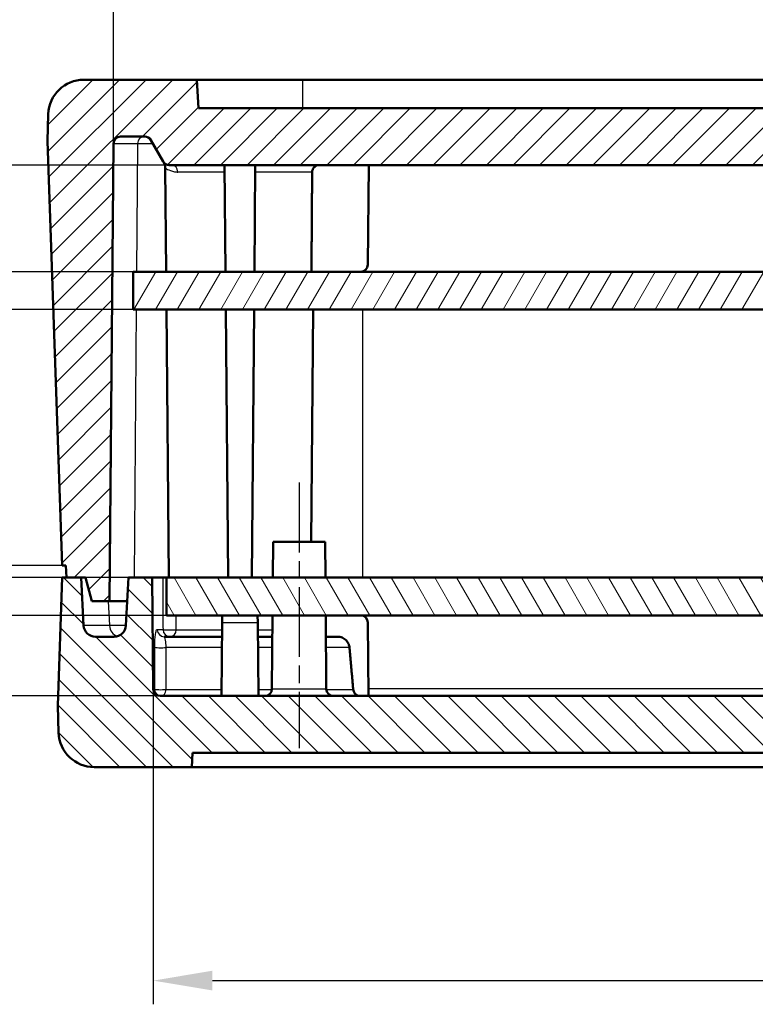
# Model space of a CAD drawing. Units: millimetres. Extents: x 1 to 593, y 1 to 419.
# Drawn here: x 231 to 262, y 349 to 390 of the extents above; entities that cross this region are included whole.
import ezdxf

# ---------------------------------------------------------------- set-up
doc = ezdxf.new("R2010")
doc.units = ezdxf.units.MM
doc.linetypes.add('CHAIN', pattern=[0.3543, 0.2362, -0.0295, 0.0591, -0.0295])
doc.linetypes.add('DASH_DOT', pattern=[0.37, 0.24, -0.06, 0.01, -0.06])
for name, color, linetype, lineweight in [('Bemaßung (ISO)', 1, 'Continuous', 25), ('Mittellinie (ISO)', 1, 'DASH_DOT', 25), ('Schraffur (ISO)', 1, 'Continuous', 18), ('Sichtbar (ISO)', 7, 'Continuous', 50), ('Sichtbar schmal (ISO)', 1, 'Continuous', 25)]:
    doc.layers.add(name, color=color, linetype=linetype, lineweight=lineweight)
doc.styles.add('3_5', font='isocpeur.ttf', dxfattribs={"width": 1.1})
doc.dimstyles.new('18-Bopla 3_5', dxfattribs={"dimtxt": 3.5, "dimasz": 2.5, "dimexe": 1, "dimexo": 0, "dimgap": 0.2, "dimtad": 1, "dimdec": 6, "dimrnd": 1e-08, "dimtxsty": '3_5', "dimcen": 0.09, "dimdle": 7, "dimclrd": 1, "dimclre": 1, "dimclrt": 5, "dimadec": 6, "dimazin": 2, "dimtfac": 0.714286, "dimtdec": 3, "dimtmove": 0, "dimatfit": 3, "dimfxl": 1, "dimtolj": 1, "dimlwd": 25, "dimlwe": 25, "dimarcsym": 0})

# ---------------------------------------------------------------- blocks, each defined once
blk = doc.blocks.new('*D64')
at = {"layer": 'Bemaßung (ISO)', "color": 1, "linetype": 'Continuous', "lineweight": 25}
for p, q in [((236.489, 362.032), (236.489, 348.726)), ((303.807, 362.032), (303.807, 348.726)), ((238.989, 349.726), (301.307, 349.726))]:
    blk.add_line(p, q, dxfattribs=at)
at = {"layer": 'Bemaßung (ISO)', "color": 1, "linetype": 'Continuous'}
for points in [[(238.989, 350.143), (238.989, 349.31), (236.489, 349.726)], [(301.307, 350.143), (301.307, 349.31), (303.807, 349.726)]]:
    blk.add_solid(points, dxfattribs=at)
at = {"layer": 'Defpoints', "color": 0, "linetype": 'Continuous'}
for p in [(236.489, 362.032), (303.807, 362.032), (303.807, 349.726)]:
    blk.add_point(p, dxfattribs=at)
at = {"layer": 'Bemaßung (ISO)', "color": 5, "linetype": 'Continuous', "lineweight": 25, "insert": (265.826, 349.926), "char_height": 3.5, "attachment_point": 7, "style": '3_5'}
blk.add_mtext('\\A1;67,3', dxfattribs=at)
blk = doc.blocks.new('*D65')
at = {"layer": 'Bemaßung (ISO)', "color": 1, "linetype": 'Continuous', "lineweight": 25}
for p, q in [((234.817, 385.037), (234.817, 396.174)), ((305.48, 385.037), (305.48, 396.174)), ((237.317, 395.174), (302.98, 395.174))]:
    blk.add_line(p, q, dxfattribs=at)
at = {"layer": 'Bemaßung (ISO)', "color": 1, "linetype": 'Continuous'}
for points in [[(237.317, 395.59), (237.317, 394.757), (234.817, 395.174)], [(302.98, 395.59), (302.98, 394.757), (305.48, 395.174)]]:
    blk.add_solid(points, dxfattribs=at)
at = {"layer": 'Defpoints', "color": 0, "linetype": 'Continuous'}
for p in [(305.48, 395.174), (234.817, 385.037), (305.48, 385.037)]:
    blk.add_point(p, dxfattribs=at)
at = {"layer": 'Bemaßung (ISO)', "color": 5, "linetype": 'Continuous', "lineweight": 25, "insert": (265.817, 395.374), "char_height": 3.5, "attachment_point": 7, "style": '3_5'}
blk.add_mtext('\\A1;70,7', dxfattribs=at)
blk = doc.blocks.new('*D66')
at = {"layer": 'Bemaßung (ISO)', "color": 1, "linetype": 'Continuous', "lineweight": 25}
for p, q in [((225.883, 367.634), (225.883, 370.134)), ((237.048, 365.134), (224.883, 365.134)), ((225.883, 365.134), (225.883, 361.734)), ((236.789, 361.734), (224.883, 361.734)), ((225.883, 359.234), (225.883, 349.982))]:
    blk.add_line(p, q, dxfattribs=at)
at = {"layer": 'Bemaßung (ISO)', "color": 1, "linetype": 'Continuous'}
for points in [[(225.466, 367.634), (226.3, 367.634), (225.883, 365.134)], [(225.466, 359.234), (226.3, 359.234), (225.883, 361.734)]]:
    blk.add_solid(points, dxfattribs=at)
at = {"layer": 'Defpoints', "color": 0, "linetype": 'Continuous'}
for p in [(237.048, 365.134), (225.883, 361.734), (236.789, 361.734)]:
    blk.add_point(p, dxfattribs=at)
at = {"layer": 'Bemaßung (ISO)', "color": 5, "linetype": 'Continuous', "lineweight": 25, "insert": (225.683, 350.182), "char_height": 3.5, "attachment_point": 7, "rotation": 90, "style": '3_5'}
blk.add_mtext('\\A1;3,4', dxfattribs=at)
blk = doc.blocks.new('*D67')
at = {"layer": 'Bemaßung (ISO)', "color": 1, "linetype": 'Continuous', "lineweight": 25}
for p, q in [((225.395, 386.634), (225.395, 395.887)), ((237.169, 384.134), (224.395, 384.134)), ((225.395, 379.634), (225.395, 384.134)), ((235.648, 379.634), (224.395, 379.634)), ((225.395, 377.134), (225.395, 374.634))]:
    blk.add_line(p, q, dxfattribs=at)
at = {"layer": 'Bemaßung (ISO)', "color": 1, "linetype": 'Continuous'}
for points in [[(224.979, 386.634), (225.812, 386.634), (225.395, 384.134)], [(224.979, 377.134), (225.812, 377.134), (225.395, 379.634)]]:
    blk.add_solid(points, dxfattribs=at)
at = {"layer": 'Defpoints', "color": 0, "linetype": 'Continuous'}
for p in [(225.395, 384.134), (237.169, 384.134), (235.648, 379.634)]:
    blk.add_point(p, dxfattribs=at)
at = {"layer": 'Bemaßung (ISO)', "color": 5, "linetype": 'Continuous', "lineweight": 25, "insert": (225.195, 389.334), "char_height": 3.5, "attachment_point": 7, "rotation": 90, "style": '3_5'}
blk.add_mtext('\\A1;4,5', dxfattribs=at)
blk = doc.blocks.new('*D68')
at = {"layer": 'Bemaßung (ISO)', "color": 1, "linetype": 'Continuous', "lineweight": 25}
for p, q in [((218.773, 384.134), (218.773, 395.312)), ((237.169, 384.134), (217.773, 384.134)), ((218.773, 369.234), (218.773, 381.634)), ((237.048, 366.734), (217.773, 366.734))]:
    blk.add_line(p, q, dxfattribs=at)
at = {"layer": 'Bemaßung (ISO)', "color": 1, "linetype": 'Continuous'}
for points in [[(218.356, 381.634), (219.189, 381.634), (218.773, 384.134)], [(218.356, 369.234), (219.189, 369.234), (218.773, 366.734)]]:
    blk.add_solid(points, dxfattribs=at)
at = {"layer": 'Defpoints', "color": 0, "linetype": 'Continuous'}
for p in [(237.169, 384.134), (218.773, 366.734), (237.048, 366.734)]:
    blk.add_point(p, dxfattribs=at)
at = {"layer": 'Bemaßung (ISO)', "color": 5, "linetype": 'Continuous', "lineweight": 25, "insert": (218.573, 386.834), "char_height": 3.5, "attachment_point": 7, "rotation": 90, "style": '3_5'}
blk.add_mtext('\\A1;17,4', dxfattribs=at)
blk = doc.blocks.new('*D69')
at = {"layer": 'Bemaßung (ISO)', "color": 1, "linetype": 'Continuous', "lineweight": 25}
for p, q in [((235.648, 378.034), (209.396, 378.034)), ((210.396, 375.534), (210.396, 369.734)), ((232.648, 367.234), (209.396, 367.234)), ((210.396, 367.234), (210.396, 352.853))]:
    blk.add_line(p, q, dxfattribs=at)
at = {"layer": 'Bemaßung (ISO)', "color": 1, "linetype": 'Continuous'}
for points in [[(209.979, 375.534), (210.813, 375.534), (210.396, 378.034)], [(209.979, 369.734), (210.813, 369.734), (210.396, 367.234)]]:
    blk.add_solid(points, dxfattribs=at)
at = {"layer": 'Defpoints', "color": 0, "linetype": 'Continuous'}
for p in [(235.648, 378.034), (210.396, 367.234), (232.648, 367.234)]:
    blk.add_point(p, dxfattribs=at)
at = {"layer": 'Bemaßung (ISO)', "color": 5, "linetype": 'Continuous', "lineweight": 25, "insert": (210.196, 353.053), "char_height": 3.5, "attachment_point": 7, "rotation": 90, "style": '3_5'}
blk.add_mtext('\\A1;10,8', dxfattribs=at)
blk = doc.blocks.new('*D70')
at = {"layer": 'Bemaßung (ISO)', "color": 1, "linetype": 'Continuous', "lineweight": 25}
for p, q in [((235.648, 378.034), (203.334, 378.034)), ((204.334, 375.534), (204.334, 364.234)), ((236.789, 361.734), (203.334, 361.734)), ((204.334, 361.734), (204.334, 350.942))]:
    blk.add_line(p, q, dxfattribs=at)
at = {"layer": 'Bemaßung (ISO)', "color": 1, "linetype": 'Continuous'}
for points in [[(203.918, 375.534), (204.751, 375.534), (204.334, 378.034)], [(203.918, 364.234), (204.751, 364.234), (204.334, 361.734)]]:
    blk.add_solid(points, dxfattribs=at)
at = {"layer": 'Defpoints', "color": 0, "linetype": 'Continuous'}
for p in [(235.648, 378.034), (204.334, 361.734), (236.789, 361.734)]:
    blk.add_point(p, dxfattribs=at)
at = {"layer": 'Bemaßung (ISO)', "color": 5, "linetype": 'Continuous', "lineweight": 25, "insert": (204.134, 351.142), "char_height": 3.5, "attachment_point": 7, "rotation": 90, "style": '3_5'}
blk.add_mtext('\\A1;16,3', dxfattribs=at)

msp = doc.modelspace()

# ---------------------------------------------------------------- hatches: boundary and pattern name
at = {"layer": 'Schraffur (ISO)'}
h = msp.add_hatch(dxfattribs=at)
h.set_pattern_fill('ANSI31', color=256, scale=6.35, style=0)
h.set_pattern_definition([(45, (0, 0), (-0.561266, 0.561266), [])])
edge = h.paths.add_edge_path()
edge.add_line((232.79813712, 367.2342485), (232.82434101, 366.7342485))
edge.add_line((232.82434101, 366.7342485), (233.63018793, 366.7342485))
edge.add_line((233.63018793, 366.7342485), (233.89813712, 365.7342485))
edge.add_line((233.89813712, 365.7342485), (234.64813712, 365.7342485))
edge.add_line((234.64813712, 365.7342485), (234.81658852, 385.03686646))
edge.add_ellipse((235.1165771, 385.0342485), major_axis=(0.00261796, 0.29998858), ratio=1, start_angle=0.5, end_angle=90, ccw=False)
edge.add_line((235.1165771, 385.3342485), (236.13026422, 385.3342485))
edge.add_ellipse((236.13026422, 385.0342485), major_axis=(0.3, 0), ratio=1, start_angle=30, end_angle=90, ccw=False)
edge.add_line((236.39007184, 385.1842485), (236.90968708, 384.2842485))
edge.add_ellipse((237.16949471, 384.4342485), major_axis=(0.15, -0.25980762), ratio=1, start_angle=270, end_angle=330)
edge.add_line((237.16949471, 384.1342485), (303.12677954, 384.1342485))
edge.add_ellipse((303.12677954, 384.4342485), major_axis=(0.3, 0), ratio=1, start_angle=270, end_angle=330)
edge.add_line((303.38658716, 384.2842485), (303.90620241, 385.1842485))
edge.add_ellipse((304.16601003, 385.0342485), major_axis=(0.15, 0.25980762), ratio=1, start_angle=30, end_angle=90, ccw=False)
edge.add_line((304.16601003, 385.3342485), (305.17969715, 385.3342485))
edge.add_ellipse((305.17969715, 385.0342485), major_axis=(0.3, 0), ratio=1, start_angle=0.5, end_angle=90, ccw=False)
edge.add_line((305.47968573, 385.03686646), (305.64813712, 365.7342485))
edge.add_line((305.64813712, 365.7342485), (306.39813712, 365.7342485))
edge.add_line((306.39813712, 365.7342485), (306.66608632, 366.7342485))
edge.add_line((306.66608632, 366.7342485), (307.47193323, 366.7342485))
edge.add_line((307.47193323, 366.7342485), (307.49813712, 367.2342485))
edge.add_line((307.49813712, 367.2342485), (307.64813712, 367.2342485))
edge.add_line((307.64813712, 367.2342485), (308.2732189, 385.1342485))
edge.add_line((308.2732189, 385.1342485), (308.23297798, 386.28659775))
edge.add_ellipse((306.73389174, 386.2342485), major_axis=(-0.05234925, 1.49908624), ratio=1, start_angle=270, end_angle=358)
edge.add_line((306.73389174, 387.7342485), (301.96102646, 387.7342485))
edge.add_line((301.96102646, 387.7342485), (301.89813712, 386.5342485))
edge.add_line((301.89813712, 386.5342485), (238.39813712, 386.5342485))
edge.add_line((238.39813712, 386.5342485), (238.33524779, 387.7342485))
edge.add_line((238.33524779, 387.7342485), (233.56238251, 387.7342485))
edge.add_ellipse((233.56238251, 386.2342485), major_axis=(-1.5, 0), ratio=1, start_angle=270, end_angle=358)
edge.add_line((232.06329627, 386.28659775), (232.02305535, 385.1342485))
edge.add_line((232.02305535, 385.1342485), (232.64813712, 367.2342485))
edge.add_line((232.64813712, 367.2342485), (232.79813712, 367.2342485))
h = msp.add_hatch(dxfattribs=at)
h.set_pattern_fill('ANSI31', color=256, scale=6.35, angle=14.999977781, style=0)
h.set_pattern_definition([(59.99998, (0, 0), (-0.6874075, 0.3968753), [])])
h.paths.add_polyline_path([(266.88395745, 378.0342485), (267.36207738, 378.0342485), (267.36207738, 378.2342485), (268.34565049, 378.2342485), (268.34565049, 378.0342485), (304.64813712, 378.0342485), (304.64813712, 379.6342485), (235.64813712, 379.6342485), (235.64813712, 378.0342485), (265.7291258, 378.0342485), (265.7291258, 378.2342485), (266.88395745, 378.2342485)])
h = msp.add_hatch(dxfattribs=at)
h.set_pattern_fill('ANSI31', color=256, scale=6.35, angle=90.000210459, style=0)
h.set_pattern_definition([(135.00021, (0, 0), (-0.561264, -0.5612681), [])])
edge = h.paths.add_edge_path()
edge.add_ellipse((234.84263539, 364.7342485), major_axis=(-0.02616798, -0.49931477), ratio=1, start_angle=3, end_angle=90)
edge.add_line((235.34195016, 364.70808052), (235.44813712, 366.7342485))
edge.add_line((235.44813712, 366.7342485), (236.44813712, 366.7342485))
edge.add_line((236.44813712, 366.7342485), (236.48917625, 362.03163054))
edge.add_ellipse((236.78916483, 362.0342485), major_axis=(-0.3, 0), ratio=1, start_angle=0.5, end_angle=90)
edge.add_line((236.78916483, 361.7342485), (303.50710942, 361.7342485))
edge.add_ellipse((303.50710942, 362.0342485), major_axis=(-0.00261796, -0.29998858), ratio=1, start_angle=0.5, end_angle=90)
edge.add_line((303.807098, 362.03163054), (303.84813712, 366.7342485))
edge.add_line((303.84813712, 366.7342485), (304.84813712, 366.7342485))
edge.add_line((304.84813712, 366.7342485), (304.95432409, 364.70808052))
edge.add_ellipse((305.45363886, 364.7342485), major_axis=(-0.5, 0), ratio=1, start_angle=3, end_angle=90)
edge.add_line((305.45363886, 364.2342485), (306.24263539, 364.2342485))
edge.add_ellipse((306.24263539, 364.7342485), major_axis=(-0.02616798, -0.49931477), ratio=1, start_angle=3, end_angle=90)
edge.add_line((306.74195016, 364.70808052), (306.84813712, 366.7342485))
edge.add_line((306.84813712, 366.7342485), (307.64813712, 366.7342485))
edge.add_line((307.64813712, 366.7342485), (307.83670928, 361.3342485))
edge.add_line((307.83670928, 361.3342485), (307.79646836, 360.18189926))
edge.add_ellipse((306.29738212, 360.2342485), major_axis=(1.5, 0), ratio=1, start_angle=270, end_angle=358, ccw=False)
edge.add_line((306.29738212, 358.7342485), (302.17958179, 358.7342485))
edge.add_line((302.17958179, 358.7342485), (302.14813712, 359.3342485))
edge.add_line((302.14813712, 359.3342485), (238.14813712, 359.3342485))
edge.add_line((238.14813712, 359.3342485), (238.11669246, 358.7342485))
edge.add_line((238.11669246, 358.7342485), (233.99889213, 358.7342485))
edge.add_ellipse((233.99889213, 360.2342485), major_axis=(0.05234925, -1.49908624), ratio=1, start_angle=270, end_angle=358, ccw=False)
edge.add_line((232.49980589, 360.18189926), (232.45956497, 361.3342485))
edge.add_line((232.45956497, 361.3342485), (232.64813712, 366.7342485))
edge.add_line((232.64813712, 366.7342485), (233.44813712, 366.7342485))
edge.add_line((233.44813712, 366.7342485), (233.55432409, 364.70808052))
edge.add_ellipse((234.05363886, 364.7342485), major_axis=(-0.5, 0), ratio=1, start_angle=3, end_angle=90)
edge.add_line((234.05363886, 364.2342485), (234.84263539, 364.2342485))
h = msp.add_hatch(dxfattribs=at)
h.set_pattern_fill('ANSI31', color=256, scale=6.35, angle=75.000175383, style=0)
h.set_pattern_definition([(120.00018, (0, 0), (-0.6874064, -0.3968771), [])])
h.paths.add_polyline_path([(264.18940841, 366.5342485), (264.18940841, 366.7342485), (237.04813712, 366.7342485), (237.04813712, 365.1342485), (303.24813712, 365.1342485), (303.24813712, 366.7342485), (269.41226093, 366.7342485), (269.41226093, 366.5342485)])

# ---------------------------------------------------------------- linework, layer by layer
at = {"layer": 'Mittellinie (ISO)', "linetype": 'CHAIN', "ltscale": 12.448332}
msp.add_line((242.64813712, 370.7342485), (242.64813712, 359.53163054), dxfattribs=at)
at = {"layer": 'Sichtbar (ISO)'}
for p, q in [((238.33524779, 387.7342485), (233.56238251, 387.7342485)), ((238.39813712, 386.5342485), (238.33524779, 387.7342485)), ((238.33524779, 387.7342485), (242.79813712, 387.7342485)), ((242.79813712, 387.7342485), (297.49813712, 387.7342485)), ((301.89813712, 386.5342485), (238.39813712, 386.5342485)), ((232.06329627, 386.28659775), (232.02305535, 385.1342485)), ((232.02305535, 385.1342485), (232.64813712, 367.2342485)), ((235.1165771, 385.3342485), (236.13026422, 385.3342485)), ((236.39007184, 385.1842485), (236.90968708, 384.2842485)), ((234.64813712, 365.7342485), (234.81658852, 385.03686646)), ((237.03556053, 379.6342485), (236.99705409, 384.04664909)), ((237.16949471, 384.1342485), (303.12677954, 384.1342485)), ((239.53556053, 379.6342485), (239.49628962, 384.1342485)), ((240.79998462, 384.1342485), (240.76071372, 379.6342485)), ((245.58740803, 384.1342485), (245.55073234, 379.93163054)), ((304.64813712, 379.6342485), (235.64813712, 379.6342485)), ((235.64813712, 379.6342485), (235.64813712, 378.0342485)), ((235.64813712, 378.0342485), (265.7291258, 378.0342485)), ((237.14813712, 366.7342485), (237.04952352, 378.0342485)), ((239.64813712, 366.7342485), (239.54952352, 378.0342485)), ((240.74675073, 378.0342485), (240.64813712, 366.7342485)), ((243.16122743, 368.2342485), (243.24675073, 378.0342485)), ((241.55486176, 368.2342485), (241.54177146, 366.7342485)), ((241.55486176, 368.2342485), (243.74141248, 368.2342485)), ((243.74141248, 368.2342485), (243.75450279, 366.7342485)), ((232.64813712, 367.2342485), (232.79813712, 367.2342485)), ((232.79813712, 367.2342485), (232.82434101, 366.7342485)), ((232.64813712, 366.7342485), (232.45956497, 361.3342485)), ((233.44813712, 366.7342485), (232.64813712, 366.7342485)), ((232.82434101, 366.7342485), (233.63018793, 366.7342485)), ((233.55432409, 364.70808052), (233.44813712, 366.7342485)), ((233.63018793, 366.7342485), (233.89813712, 365.7342485)), ((235.44813712, 366.7342485), (235.34195016, 364.70808052)), ((236.44813712, 366.7342485), (235.44813712, 366.7342485)), ((236.48917625, 362.03163054), (236.44813712, 366.7342485)), ((236.44813712, 366.7342485), (236.89742944, 366.7342485)), ((237.04813713, 366.7342485), (236.89742944, 366.7342485)), ((264.18940841, 366.7342485), (237.04813712, 366.7342485)), ((237.04813712, 366.7342485), (237.04813712, 365.1342485)), ((233.89813712, 365.7342485), (234.64813712, 365.7342485)), ((235.39572934, 365.7342485), (234.64813712, 365.7342485)), ((237.04813712, 365.1342485), (303.24813712, 365.1342485)), ((239.39554191, 364.83686646), (239.39813712, 365.1342485)), ((240.89813712, 365.1342485), (240.90073234, 364.83686646)), ((241.52780847, 365.1342485), (241.50073234, 362.03163054)), ((243.76846577, 365.1342485), (243.79554191, 362.03163054)), ((239.36846577, 361.7342485), (239.39554191, 364.83686646)), ((240.92780847, 361.7342485), (240.90073234, 364.83686646)), ((245.57780847, 361.7342485), (245.55073234, 364.83686646)), ((234.84263539, 364.2342485), (234.05363886, 364.2342485)), ((236.95890268, 364.2342485), (239.39028294, 364.2342485)), ((240.90599131, 364.2342485), (241.51995429, 364.2342485)), ((243.77631995, 364.2342485), (244.27089807, 364.2342485)), ((303.50710942, 361.7342485), (236.78916483, 361.7342485)), ((232.45956497, 361.3342485), (232.49980589, 360.18189926)), ((238.11669246, 358.7342485), (238.14813712, 359.3342485)), ((238.14813712, 359.3342485), (302.14813712, 359.3342485)), ((233.99889213, 358.7342485), (238.11669246, 358.7342485)), ((302.17958179, 358.7342485), (238.11669246, 358.7342485))]:
    msp.add_line(p, q, dxfattribs=at)
for centre, radius, start, end in [((233.56238251, 386.2342485), 1.5, 90, 178), ((235.1165771, 385.0342485), 0.3, 90, 179.5), ((236.13026422, 385.0342485), 0.3, 30, 90), ((237.16949471, 384.4342485), 0.3, 210, 270), ((245.25074376, 379.9342485), 0.3, 270, 359.5), ((245.25074376, 364.8342485), 0.3, 0.5, 90), ((234.05363886, 364.7342485), 0.5, 183, 270), ((234.84263539, 364.7342485), 0.5, 270, 357), ((236.78916483, 362.0342485), 0.3, 180.5, 270), ((241.20074376, 362.0342485), 0.3, 270, 359.5), ((244.09553049, 362.0342485), 0.3, 180.5, 270), ((233.99889213, 360.2342485), 1.5, 182, 270)]:
    msp.add_arc(centre, radius, start, end, dxfattribs=at)
for points, knots in [([(236.99705409, 384.04664909), (236.99702075, 384.05046968), (236.99691484, 384.05420631), (236.99648765, 384.06318885), (236.99600397, 384.06942103), (236.99475563, 384.0821166), (236.99410638, 384.08780928), (236.99255152, 384.0996435), (236.99160433, 384.10549063), (236.98962922, 384.11592166), (236.98850995, 384.12085945), (236.98514153, 384.13415006), (236.98259273, 384.14200943), (236.97681492, 384.15815461), (236.97374827, 384.16548089), (236.96623591, 384.18283829), (236.96296356, 384.18940206), (236.94961376, 384.21564989), (236.93776984, 384.2356078), (236.92469512, 384.25825371), (236.91710136, 384.2714066), (236.91096397, 384.28203687), (236.91051397, 384.28281629), (236.90968708, 384.2842485)], [0, 0, 0, 0, 0.00146847864, 0.00146847864, 0.00370081627, 0.00370081627, 0.00559334789, 0.00559334789, 0.00810945735, 0.00810945735, 0.01081433955, 0.01081433955, 0.01654313493, 0.01654313493, 0.02412816251, 0.02412816251, 0.03991183861, 0.03991183861, 0.08018188361, 0.08018188361, 0.17642178464, 0.17642178464, 0.19990393672, 0.19990393672, 0.19990393672, 0.19990393672]), ([(237.16949471, 384.1342485), (237.16715937, 384.1342485), (237.16482037, 384.13427585), (237.16016728, 384.13438455), (237.15784805, 384.13446582), (237.15293478, 384.13469447), (237.15032708, 384.13485097), (237.14577647, 384.13518044), (237.14378183, 384.13534691), (237.1359358, 384.1360692), (237.13084553, 384.13670869), (237.12314606, 384.13782859), (237.12052669, 384.13825351), (237.11676067, 384.13889917), (237.11523418, 384.1391751), (237.113503, 384.13949431), (237.11321356, 384.13954941), (237.11321354, 384.13954941)], [0, 0, 0, 0, 0.0007016115413, 0.0007016115413, 0.0014001452979, 0.0014001452979, 0.0021938809403, 0.0021938809403, 0.0028456613783, 0.0028456613783, 0.0050353709313, 0.0050353709313, 0.0064019330187, 0.0064019330187, 0.0073554187572, 0.0073554187572, 0.008216486175, 0.008216486175, 0.008216486175, 0.008216486175]), ([(243.19755204, 383.83686646), (243.19779599, 383.87294689), (243.20648966, 383.91483138), (243.2347656, 383.98214864), (243.25994095, 384.01904926), (243.31351044, 384.07172248), (243.35157113, 384.09662338), (243.42223141, 384.12542252), (243.4674601, 384.1342485), (243.50586165, 384.1342485)], [0.090330934021, 0.090330934021, 0.090330934021, 0.090330934021, 0.101068127513, 0.101068127513, 0.11223604403, 0.11223604403, 0.123606834477, 0.123606834477, 0.135127299679, 0.135127299679, 0.135127299679, 0.135127299679]), ([(244.27089807, 364.2342485), (244.33390586, 364.2342485), (244.40809789, 364.21967804), (244.52405906, 364.17201577), (244.5864752, 364.13072174), (244.67457251, 364.0432272), (244.71599632, 363.98171981), (244.75792843, 363.88092993), (244.77066096, 363.82793289), (244.77578144, 363.77782637)], [0.224164259527, 0.224164259527, 0.224164259527, 0.224164259527, 0.243066594554, 0.243066594554, 0.261776721314, 0.261776721314, 0.280316172703, 0.280316172703, 0.294527152842, 0.294527152842, 0.294527152842, 0.294527152842]), ([(244.93014373, 362.00810178), (244.9327712, 361.97797651), (244.94086397, 361.94619824), (244.966038, 361.88569444), (244.99089847, 361.84877378), (245.04372244, 361.79628753), (245.08110968, 361.77151657), (245.1504472, 361.74298162), (245.19472077, 361.7342485), (245.23232638, 361.7342485)], [0.091905686464, 0.091905686464, 0.091905686464, 0.091905686464, 0.100438023011, 0.100438023011, 0.111565921363, 0.111565921363, 0.122778229885, 0.122778229885, 0.134059913573, 0.134059913573, 0.134059913573, 0.134059913573])]:
    msp.add_open_spline(points, degree=3, knots=knots, dxfattribs=at)
msp.add_open_spline([(243.1690034, 379.6342485), (243.18327772, 381.72567499), (243.19755204, 383.83686646)], degree=2, dxfattribs=at)
msp.add_rational_spline([(244.77578144, 363.77782637), (244.85170143, 362.90747996), (244.93014373, 362.00810178)], [24.1394047895, 23.7742256026, 23.4082944098], degree=2, dxfattribs=at)
at = {"layer": 'Sichtbar schmal (ISO)'}
for p, q in [((242.79813712, 386.5342485), (242.79813712, 387.7342485)), ((234.81658852, 385.03686646), (235.83375407, 385.03686646)), ((235.83375407, 385.03686646), (235.7892956, 379.6342485)), ((235.83375407, 385.03686646), (236.4751629, 385.03686646)), ((239.49888484, 383.83686646), (237.52831145, 383.83686646)), ((243.19755204, 383.83686646), (240.79738941, 383.83686646)), ((245.32762905, 379.64426807), (245.32762905, 379.6342485)), ((235.7761291, 378.0342485), (235.68314071, 366.7342485)), ((245.32762905, 378.0342485), (245.32762905, 366.7342485)), ((234.59278157, 365.7342485), (234.64349303, 364.70808052)), ((245.32762905, 365.1342485), (245.32762905, 365.12422894)), ((239.39554191, 364.83686646), (240.90073234, 364.83686646)), ((234.64349303, 364.70808052), (233.55432409, 364.70808052)), ((235.34195016, 364.70808052), (234.64349303, 364.70808052)), ((236.90368205, 364.53163054), (236.66253259, 364.53163054)), ((237.4624318, 364.53163054), (239.39287816, 364.53163054)), ((240.90339609, 364.53163054), (241.52254951, 364.53163054)), ((239.38629981, 363.77782637), (237.03787334, 363.77782637)), ((241.51597116, 363.77782637), (240.90997444, 363.77782637)), ((244.77578144, 363.77782637), (243.78030309, 363.77782637)), ((236.53885219, 362.03163054), (236.48917625, 362.03163054)), ((237.03025116, 362.00810178), (239.37085566, 362.00810178)), ((240.92541859, 362.00810178), (241.49960217, 362.00810178)), ((241.50073234, 362.03163054), (243.79554191, 362.03163054)), ((243.79667208, 362.00810178), (244.93014373, 362.00810178)), ((262.66613921, 362.03163054), (245.57521326, 362.03163054))]:
    msp.add_line(p, q, dxfattribs=at)
for centre, major_axis, ratio, start_param, end_param in [((236.11663039, 385.0342485), (0, 0.3), 0.9429569706, 0, 1.5620696805), ((237.2787545, 383.8342485), (0, 0.3), 0.8318881556, 4.7211156266, 6.2831853072), ((235.11432537, 364.7342485), (0, -0.5), 0.9429569706, 4.7647488579, 5.9997385912), ((236.95890268, 364.5342485), (0, -0.3), 0.9879379406, 4.7211156266, 6.2831853072), ((237.19558129, 364.5342485), (-0.29999862, -0.00091149), 0.0250093678, 0.2328207271, 2.6669827973), ((237.19558129, 364.5342485), (0, -0.3), 0.9730344874, 4.7211156266, 6.2831853072), ((237.19558129, 364.5342485), (0, -0.3), 0.8895355718, 0, 1.5620696805), ((236.83967688, 363.80397309), (-0.29999952, 0.00053439), 0.1145537586, 0.0917918793, 2.2926925587), ((236.83791854, 362.0342485), (0, -0.3), 0.996925796, 4.7211156277, 6.2831853072), ((236.83791854, 362.0342485), (-0.29999999, 0.00006467), 0.1133876075, 0.0789390356, 2.2667628629), ((236.83791854, 362.0342485), (0, -0.3), 0.6435576515, 0, 1.4835298635)]:
    msp.add_ellipse(centre, major_axis=major_axis, ratio=ratio, start_param=start_param, end_param=end_param, dxfattribs=at)
for points, knots in [([(236.99643377, 384.04566877), (236.9967635, 384.04095249), (236.99926326, 384.03418188), (237.00576381, 384.02469292), (237.02339793, 383.99895209), (237.07101153, 383.96054649), (237.1434237, 383.92561879), (237.22512753, 383.8862093), (237.37125516, 383.85025191), (237.45590356, 383.8407282), (237.4872424, 383.8372023), (237.50850428, 383.83686646), (237.52831145, 383.83686646)], [0.16147153963, 0.16147153963, 0.16147153963, 0.16147153963, 0.26752456999, 0.26752456999, 0.26752456999, 0.55521596799, 0.55521596799, 0.55521596799, 0.87982284946, 0.87982284946, 0.87982284946, 1, 1, 1, 1]), ([(236.89742944, 366.7342485), (236.89785926, 366.57739417), (236.89829244, 366.42053964), (236.89944692, 366.00568752), (236.90017389, 365.74768961), (236.90090966, 365.48969119), (236.90182041, 365.1703384), (236.90274465, 364.85098484), (236.90368205, 364.53163054)], [-0.53054974847, -0.53054974847, -0.53054974847, -0.53054974847, -0.48347798542, -0.48347798542, -0.40605352029, -0.40605352029, -0.40605352029, -0.31021681227, -0.31021681227, -0.31021681227, -0.31021681227]), ([(236.66253259, 364.53163054), (236.65387531, 364.53163054), (236.6455378, 364.52838399), (236.61619422, 364.50396163), (236.59750898, 364.46175188), (236.57089049, 364.33851601), (236.56146032, 364.26844723), (236.54922005, 364.11658138), (236.54538724, 364.04117964), (236.54179245, 363.90872118), (236.54104175, 363.85543394), (236.54093472, 363.80135513)], [0, 0, 0, 0, 0.01646126508, 0.01646126508, 0.06062076178, 0.06062076178, 0.0945896054, 0.0945896054, 0.12071948511, 0.12071948511, 0.13705065993, 0.13705065993, 0.13705065993, 0.13705065993]), ([(237.03787334, 363.77782637), (237.03697524, 363.81162563), (237.03551502, 363.84493015), (237.03049228, 363.92771669), (237.02619808, 363.97484277), (237.01477504, 364.06975893), (237.00721944, 364.11355192), (236.98941459, 364.19057434), (236.9790427, 364.21695543), (236.96579252, 364.23221941), (236.9622873, 364.2342485), (236.95890268, 364.2342485)], [-0.13705065993, -0.13705065993, -0.13705065993, -0.13705065993, -0.12071948511, -0.12071948511, -0.0945896054, -0.0945896054, -0.06062076178, -0.06062076178, -0.01646126508, -0.01646126508, 0, 0, 0, 0]), ([(236.54093472, 363.80135513), (236.54016046, 363.41015715), (236.53959697, 363.01894019), (236.53905728, 362.42901856), (236.53892853, 362.23032667), (236.53885219, 362.03163054)], [-0.23627454649, -0.23627454649, -0.23627454649, -0.23627454649, -0.11813727325, -0.11813727325, -0.05814151004, -0.05814151004, -0.05814151004, -0.05814151004]), ([(237.03025116, 362.00810178), (237.03094152, 362.20679791), (237.03168688, 362.4054898), (237.03406529, 362.99541143), (237.03585853, 363.38662839), (237.03787334, 363.77782637)], [0.05814151006, 0.05814151006, 0.05814151006, 0.05814151006, 0.11813727325, 0.11813727325, 0.23627454649, 0.23627454649, 0.23627454649, 0.23627454649])]:
    msp.add_open_spline(points, degree=3, knots=knots, dxfattribs=at)
msp.add_open_spline([(237.4624318, 364.53163054), (237.46201757, 364.73250349), (237.46160832, 364.93337614), (237.4612041, 365.1342485)], degree=3, dxfattribs=at)

# ---------------------------------------------------------------- dimensions: what is measured, and where the dimension line sits
at = {"layer": 'Bemaßung (ISO)', "color": 1, "linetype": 'Continuous', "lineweight": 25}
for base, p1, p2, angle, override, picture, middle in [((305.47968573, 395.17369061), (234.81658852, 385.03686646), (305.47968573, 385.03686646), 180, {"dimgap": 0.2, "dimdec": 1, "dimtol": 0, "dimlim": 0, "dimtp": 0, "dimtm": 0, "dimtdec": 1, "dimtofl": 0, "dimatfit": 1}, '*D65', (270.14813712, 395.17369061)), ((218.77251779, 366.7342485), (237.16949471, 384.1342485), (237.04813712, 366.7342485), 270, {"dimgap": 0.2, "dimdec": 6, "dimtol": 0, "dimlim": 0, "dimtp": 0, "dimtm": 0, "dimtdec": 3, "dimtofl": 0, "dimatfit": 2}, '*D68', (218.77251779, 390.97299846)), ((225.39520254, 384.1342485), (235.64813712, 379.6342485), (237.16949471, 384.1342485), 90, {"dimgap": 0.2, "dimdec": 6, "dimtol": 0, "dimlim": 0, "dimtp": 0, "dimtm": 0, "dimtdec": 3, "dimtofl": 1, "dimatfit": 1}, '*D67', (225.39520254, 392.51049847)), ((204.33425669, 361.7342485), (235.64813712, 378.0342485), (236.78916483, 361.7342485), 270, {"dimgap": 0.2, "dimdec": 6, "dimtol": 0, "dimlim": 0, "dimtp": 0, "dimtm": 0, "dimtdec": 3, "dimtofl": 0, "dimatfit": 2}, '*D70', (204.33425669, 355.08799854)), ((210.39607877, 367.2342485), (235.64813712, 378.0342485), (232.64813712, 367.2342485), 270, {"dimgap": 0.2, "dimdec": 6, "dimtol": 0, "dimlim": 0, "dimtp": 0, "dimtm": 0, "dimtdec": 3, "dimtofl": 0, "dimatfit": 2}, '*D69', (210.39607877, 356.99879591)), ((225.88298031, 361.7342485), (237.04813712, 365.1342485), (236.78916483, 361.7342485), 270, {"dimgap": 0.2, "dimdec": 6, "dimtol": 0, "dimlim": 0, "dimtp": 0, "dimtm": 0, "dimtdec": 3, "dimtofl": 1, "dimatfit": 1}, '*D66', (225.88298031, 353.35799853)), ((303.807098, 349.72643492), (236.48917625, 362.03163054), (303.807098, 362.03163054), 180, {"dimgap": 0.2, "dimdec": 1, "dimtol": 0, "dimlim": 0, "dimtp": 0, "dimtm": 0, "dimtdec": 1, "dimtofl": 0, "dimatfit": 1}, '*D64', (270.15686399, 349.72643492))]:
    dim = msp.add_linear_dim(base=base, p1=p1, p2=p2, angle=angle, dimstyle='18-Bopla 3_5', override=override, dxfattribs=at)
    dim.commit()
    dim.dimension.update_dxf_attribs({"geometry": picture, "text_midpoint": middle, "dimtype": 160})

doc.saveas('drawing.dxf')
